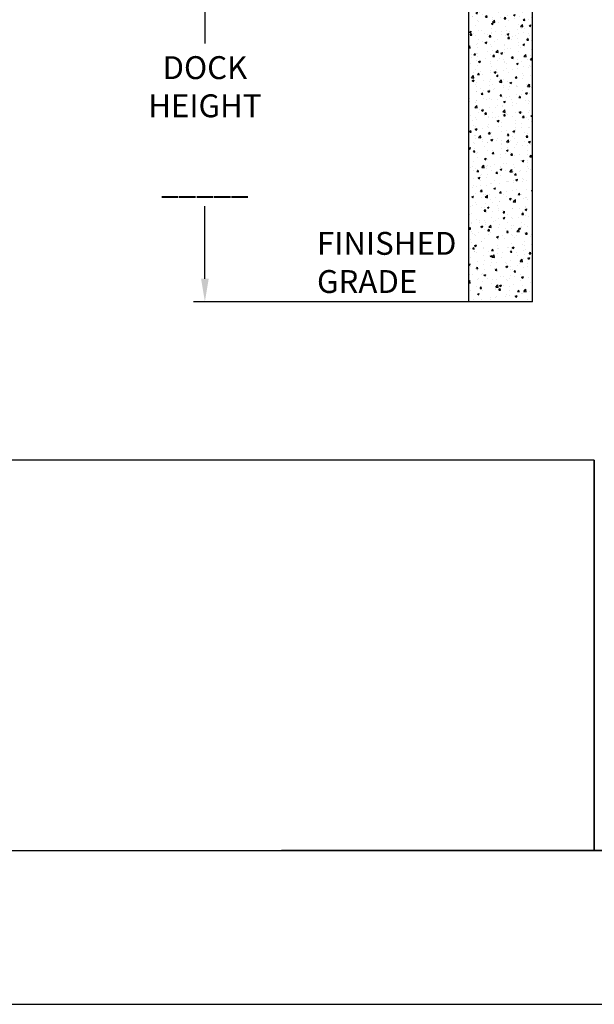
# Model space of a CAD drawing. Extents: x 5509 to 5935, y 1053 to 1382.
# Drawn here: x 5725 to 5797, y 1053 to 1177 of the extents above; entities that cross this region are included whole.
import ezdxf

# ---------------------------------------------------------------- set-up
doc = ezdxf.new("R2010")
doc.units = 0
doc.header["$LTSCALE"] = 4
doc.header["$MEASUREMENT"] = 0
doc.layers.get('0').update_dxf_attribs({"linetype": 'CONTINUOUS'})
doc.layers.get('DEFPOINTS').update_dxf_attribs({"linetype": 'CONTINUOUS'})
for name, color, linetype in [('DIM', 40, 'CONTINUOUS'), ('FRA', 5, 'CONTINUOUS'), ('HATCH', 60, 'CONTINUOUS'), ('WALL', 7, 'CONTINUOUS')]:
    doc.layers.add(name, color=color, linetype=linetype)
doc.styles.get("Standard").update_dxf_attribs({"font": 'ARCHQUIK.SHX'})
doc.dimstyles.new('32', dxfattribs={"dimscale": 16, "dimtxt": 0.18, "dimasz": 0.18, "dimexe": 0.09, "dimexo": 0.09, "dimgap": 0.09, "dimtad": 0, "dimtih": 1, "dimtoh": 1, "dimzin": 0, "dimdsep": 46, "dimtxsty": 'STANDARD', "dimcen": 0.09, "dimclrd": 256, "dimclre": 256, "dimclrt": 30, "dimadec": 0, "dimazin": 0, "dimtfac": 1, "dimtdec": 4, "dimtofl": 0, "dimtmove": 0, "dimatfit": 3, "dimfxl": 1, "dimtolj": 1, "dimtzin": 0, "dimarcsym": 0})

# ---------------------------------------------------------------- blocks, each defined once
blk = doc.blocks.new('*D389')
at = {"layer": 'DEFPOINTS', "color": 0, "transparency": 16777216}
for p in [(5747.79, 1189.56), (5788.97, 1189.56), (5788.97, 1141.56)]:
    blk.add_point(p, dxfattribs=at)
at = {"layer": 'DIM', "lineweight": -2, "transparency": 16777216}
for p, q in [((5787.53, 1189.56), (5746.35, 1189.56)), ((5747.79, 1186.68), (5747.79, 1174.02)), ((5747.79, 1144.44), (5747.79, 1153.59)), ((5787.53, 1141.56), (5746.35, 1141.56))]:
    blk.add_line(p, q, dxfattribs=at)
at = {"layer": 'DIM', "transparency": 16777216}
for points in [[(5747.31, 1186.68), (5748.27, 1186.68), (5747.79, 1189.56)], [(5747.31, 1144.44), (5748.27, 1144.44), (5747.79, 1141.56)]]:
    blk.add_solid(points, dxfattribs=at)
at = {"layer": 'DIM', "color": 30, "transparency": 16777216, "insert": (5747.79, 1163.8), "char_height": 2.88, "attachment_point": 5}
blk.add_mtext('\\A1;DOCK\\PHEIGHT\\P\\P_____', dxfattribs=at)

msp = doc.modelspace()

# ---------------------------------------------------------------- hatches: boundary and pattern name
at = {"layer": 'HATCH'}
h = msp.add_hatch(dxfattribs=at)
h.set_pattern_fill('AR-CONC', color=256, scale=0.33, style=0)
h.set_pattern_definition([(50, (1478.4882, 728.513), (2.3669586, -0.20708205), [0.2475, -2.7225]), (355, (1478.4882, 728.513), (-0.4578794, 2.482234), [0.198, -2.178]), (100.451444, (1478.6855, 728.4957), (1.9090792, 2.275152), [0.2103426, -2.313769]), (46.1842, (1478.4882, 729.173), (3.5218964, -0.5462136), [0.37125, -4.08375]), (96.63564, (1478.7817, 729.1275), (3.0843844, 3.2145914), [0.315514, -3.4706554]), (351.18416, (1478.4882, 729.173), (3.0843844, 3.2145914), [0.297, -3.267]), (21, (1478.8182, 729.008), (1.9697933, -1.3286423), [0.2475, -2.7225]), (326, (1478.8182, 729.008), (0.8029406, 2.3929951), [0.198, -2.178]), (71.451445, (1478.9824, 728.8973), (2.7727338, 1.0643528), [0.2103426, -2.313769]), (37.5, (1478.4882, 728.513), (0.04012752, 1.09854972), [0, -2.1516, 0, -2.211, 0, -2.18625]), (7.5, (1478.4882, 728.513), (0.86812947, 1.30155865), [0, -1.2606, 0, -2.1021, 0, -0.83325]), (327.5, (1477.7523, 728.513), (1.76161404, -0.07443108), [0, -0.825, 0, -2.574, 0, -3.4155]), (317.5, (1477.4223, 728.513), (1.92451436, 0.33034644), [0, -1.0725, 0, -1.7094, 0, -2.4255])])
h.paths.add_polyline_path([(5788.969, 1189.56), (5780.97, 1189.56), (5780.97, 1141.56), (5788.97, 1141.56)])

# ---------------------------------------------------------------- linework, layer by layer
msp.add_line((5788.97, 1141.56), (5755.835, 1141.56))
msp.add_lwpolyline([(5509.464, 1053.178), (5935.384, 1053.178), (5935.384, 1382.298), (5509.464, 1382.298)], close=True)
at = {"layer": 'FRA'}
for p, q in [((5796.759, 1072.538), (5796.759, 1121.642)), ((5796.759, 1121.642), (5796.759, 1072.538)), ((5815.056, 1072.538), (5757.437, 1072.538))]:
    msp.add_line(p, q, dxfattribs=at)
for points in [[(5528.824, 1072.538), (5916.024, 1072.538), (5916.024, 1362.938), (5528.824, 1362.938)], [(5710.949, 1072.538), (5796.759, 1072.538), (5796.759, 1121.642), (5710.949, 1121.642)]]:
    msp.add_lwpolyline(points, close=True, dxfattribs=at)
at = {"layer": 'WALL'}
for p, q in [((5780.97, 1141.56), (5780.969, 1356.555)), ((5788.97, 1141.56), (5788.969, 1356.555))]:
    msp.add_line(p, q, dxfattribs=at)

# ---------------------------------------------------------------- texts
at = {"layer": 'DIM', "color": 30, "insert": (5761.887, 1150.337), "char_height": 2.88, "width": 20.761, "attachment_point": 1}
msp.add_mtext('FINISHED\\PGRADE', dxfattribs=at)

# ---------------------------------------------------------------- dimensions: what is measured, and where the dimension line sits
at = {"layer": 'DIM'}
dim = msp.add_linear_dim(base=(5747.789, 1189.56), p1=(5788.97, 1141.56), p2=(5788.97, 1189.56), angle=90, text='DOCK\\PHEIGHT\\P\\P_____', dimstyle='32', dxfattribs=at)
dim.commit()
dim.dimension.update_dxf_attribs({"geometry": '*D389', "text_midpoint": (5747.789, 1163.804), "dimtype": 160})

doc.saveas('drawing.dxf')
